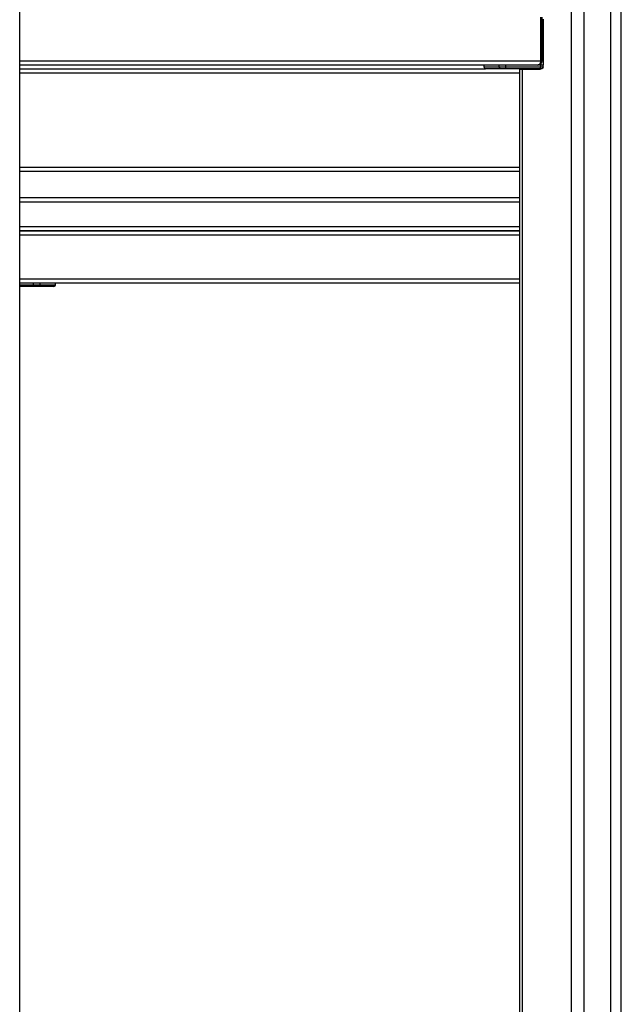
# Model space of a CAD drawing. Units: inches. Extents: x 15 to 200, y 26 to 253.
# Drawn here: x 81 to 87, y 206 to 217 of the extents above; entities that cross this region are included whole.
import ezdxf

# ---------------------------------------------------------------- set-up
doc = ezdxf.new("R2010")
doc.units = ezdxf.units.IN
doc.header["$MEASUREMENT"] = 0
doc.layers.add('Ebene 1', color=7, linetype='Continuous')

# ---------------------------------------------------------------- blocks, each defined once
blk = doc.blocks.new('block 2')
at = {"layer": 'Ebene 1', "color": 179, "lineweight": 25, "true_color": 0x1a171b}
for points in [[(86.868, 204.955), (86.868, 246.823)], [(87.009, 246.823), (87.009, 204.955)], [(80.533, 204.955), (80.533, 246.61)], [(87.317, 204.955), (87.317, 243.296)], [(87.439, 204.955), (87.439, 243.251)], [(86.514, 217.025), (86.514, 217.525)], [(86.529, 217.025), (86.529, 217.525)], [(86.542, 217.505), (86.542, 216.975)], [(80.533, 217.025), (86.514, 217.025)], [(86.514, 217.025), (86.503, 216.989), (86.478, 216.975)], [(86.514, 217.025), (86.525, 217.025), (86.529, 217.025)], [(86.478, 216.975), (80.533, 216.975)], [(80.533, 216.935), (85.881, 216.935)], [(85.861, 216.975), (85.861, 216.955)], [(85.861, 216.955), (85.907, 216.955), (86.036, 216.955)], [(86.051, 216.935), (85.925, 216.935), (85.881, 216.935)], [(86.036, 216.955), (86.036, 216.975)], [(86.036, 216.955), (86.072, 216.955), (86.114, 216.955)], [(86.051, 216.935), (86.04, 216.941), (86.036, 216.955)], [(86.109, 216.935), (86.077, 216.935), (86.051, 216.935)], [(86.109, 216.935), (86.112, 216.941), (86.114, 216.955)], [(86.503, 216.935), (86.109, 216.935)], [(86.114, 216.955), (86.114, 216.975)], [(86.114, 216.955), (86.514, 216.955)], [(86.272, 216.93), (86.28, 216.93), (86.302, 216.93)], [(86.272, 216.93), (86.272, 204.955)], [(86.302, 216.93), (86.511, 216.93)], [(86.302, 216.93), (86.302, 204.955)], [(86.514, 216.975), (86.478, 216.975)], [(86.507, 216.935), (86.489, 216.93)], [(86.503, 216.935), (86.514, 216.955)], [(86.528, 216.935), (86.503, 216.935)], [(86.507, 216.935), (86.509, 216.934), (86.511, 216.933)], [(86.511, 216.93), (86.511, 216.935)], [(86.514, 216.99), (86.514, 216.975)], [(86.542, 216.975), (86.514, 216.975)], [(86.542, 216.975), (86.514, 216.975)], [(86.514, 216.955), (86.514, 216.975)], [(86.514, 216.955), (86.542, 216.955)], [(86.542, 216.955), (86.538, 216.941), (86.528, 216.935)], [(86.542, 216.955), (86.542, 216.975)], [(86.272, 216.885), (80.533, 216.885)], [(80.533, 215.805), (86.272, 215.805)], [(86.272, 215.755), (80.533, 215.755)], [(80.533, 215.455), (86.272, 215.455)], [(86.272, 215.405), (80.533, 215.405)], [(80.533, 215.125), (86.272, 215.125)], [(86.272, 215.075), (80.533, 215.075)], [(80.533, 215.073), (86.272, 215.073)], [(86.272, 215.023), (80.533, 215.023)], [(80.621, 215.073), (80.625, 215.074), (80.629, 215.075)], [(80.629, 215.073), (80.629, 215.074), (80.629, 215.075)], [(81.04, 215.073), (81.04, 215.074), (81.04, 215.075)], [(81.102, 215.073), (81.107, 215.074), (81.111, 215.075)], [(81.377, 215.073), (81.381, 215.074), (81.385, 215.075)], [(81.385, 215.073), (81.385, 215.074), (81.385, 215.075)], [(80.533, 214.523), (86.272, 214.523)], [(86.272, 214.473), (80.533, 214.473)], [(80.533, 214.455), (80.691, 214.455)], [(80.697, 214.435), (80.533, 214.435)], [(80.691, 214.455), (80.691, 214.473)], [(80.697, 214.435), (80.693, 214.441), (80.691, 214.455)], [(80.691, 214.455), (80.733, 214.455), (80.769, 214.455)], [(80.755, 214.435), (80.728, 214.435), (80.697, 214.435)], [(80.755, 214.435), (80.765, 214.441), (80.769, 214.455)], [(80.924, 214.435), (80.88, 214.435), (80.755, 214.435)], [(80.769, 214.455), (80.769, 214.473)], [(80.769, 214.455), (80.899, 214.455), (80.944, 214.455)], [(80.944, 214.455), (80.944, 214.473)]]:
    blk.add_lwpolyline(points, dxfattribs=at)
for points in [[(86.478, 216.975), (86.506, 216.975), (86.529, 216.997), (86.529, 217.025)], [(85.861, 216.955), (85.861, 216.944), (85.87, 216.935), (85.881, 216.935)], [(80.924, 214.435), (80.935, 214.435), (80.944, 214.444), (80.944, 214.455)]]:
    blk.add_open_spline(points, degree=3, dxfattribs=at)

msp = doc.modelspace()

# ---------------------------------------------------------------- block references
at = {"layer": 'Ebene 1'}
msp.add_blockref('block 2', (0, 0), dxfattribs=at)

doc.saveas('drawing.dxf')
